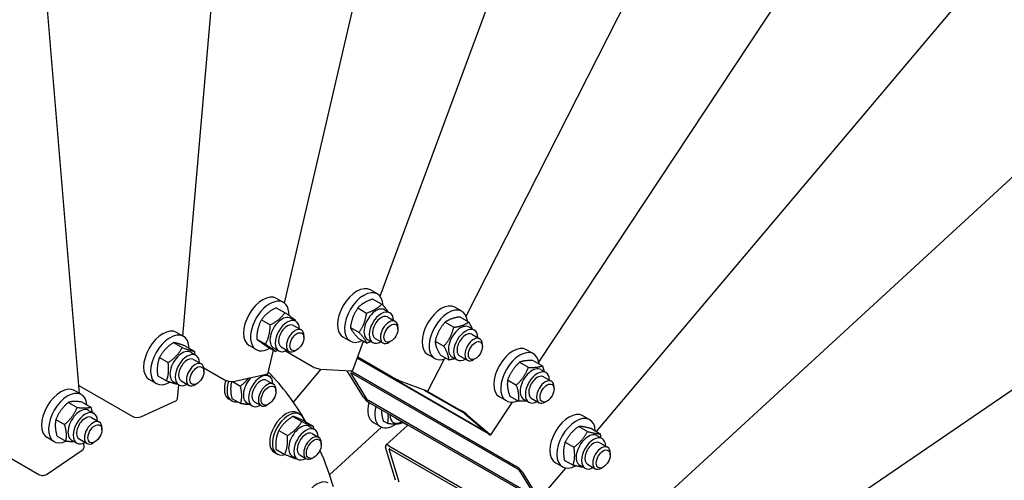
# Model space of a CAD drawing. Units: millimetres. Extents: x 2024 to 27170, y 253 to 35412.
# Drawn here: x 8796 to 9658, y 26766 to 27169 of the extents above; entities that cross this region are included whole.
import ezdxf

# ---------------------------------------------------------------- set-up
doc = ezdxf.new("R2010")
doc.units = ezdxf.units.MM
doc.header["$LTSCALE"] = 130
doc.layers.add('Visible Edges(Hillmar_metric)', color=7, linetype='Continuous', lineweight=25)

msp = doc.modelspace()

# ---------------------------------------------------------------- linework, layer by layer
at = {"layer": 'Visible Edges(Hillmar_metric)'}
for p, q in [((9111.6216, 26926.6366), (9382.7135, 27659.6809)), ((9027.8385, 26920.6641), (9195.5663, 27641.2384)), ((9186.9104, 26909.2491), (9549.9487, 27622.8834)), ((9250.6236, 26868.9326), (9691.8547, 27536.2542)), ((8938.9326, 26891.8122), (8993.7886, 27526.1447)), ((8848.44, 26841.5627), (8797.3864, 27453.6534)), ((9301.0658, 26808.1956), (9802.9072, 27402.8112)), ((9336.7804, 26729.1463), (9878.7252, 27227.4039)), ((9356.8098, 26634.1651), (9916.247, 27016.5138)), ((9109.2636, 26928.6915), (9103.1353, 26932.2296)), ((9026.9402, 26921.2676), (9020.8119, 26924.8058)), ((9105.3932, 26924.2732), (9113.0479, 26919.8538)), ((9020.6894, 26916.6854), (9028.3441, 26912.2659)), ((9092.1259, 26916.4504), (9099.7806, 26912.031)), ((9115.5734, 26914.8534), (9120.1696, 26912.1998)), ((9183.2291, 26913.5155), (9177.1009, 26917.0537)), ((9007.7046, 26906.04), (9015.3592, 26901.6206)), ((9033.2501, 26907.4296), (9037.8462, 26904.776)), ((9035.7608, 26901.164), (9042.6551, 26897.1835)), ((9118.0841, 26908.5878), (9124.9785, 26904.6074)), ((9168.4491, 26903.9041), (9176.1038, 26899.4847)), ((9181.489, 26908.6038), (9189.1437, 26904.1844)), ((8939.4227, 26891.5292), (8933.2944, 26895.0674)), ((9044.8988, 26890.4552), (9044.8988, 26892.2242)), ((9085.6145, 26899.3422), (9093.2691, 26894.9228)), ((9127.2222, 26897.879), (9127.2222, 26899.6481)), ((9189.539, 26899.6775), (9194.1352, 26897.0239)), ((9192.0497, 26893.4119), (9198.9441, 26889.4314)), ((8930.6327, 26886.1318), (8938.2874, 26881.7124)), ((9003.1069, 26879.9871), (8996.9786, 26883.5252)), ((9003.5736, 26889.0958), (9011.2282, 26884.6764)), ((9085.4302, 26887.4109), (9079.302, 26890.9491)), ((9087.657, 26861.8351), (9097.0868, 26887.3338)), ((9092.3703, 26890.0569), (9100.025, 26885.6374)), ((9100.5693, 26888.8655), (9105.1655, 26886.2118)), ((9107.2508, 26889.8239), (9114.1452, 26885.8435)), ((9121.0939, 26887.2646), (9119.5618, 26886.38)), ((9159.8075, 26887.2894), (9167.4621, 26882.87)), ((9201.1877, 26882.7031), (9201.1877, 26884.4722)), ((8941.2443, 26883.0616), (8948.899, 26878.6422)), ((8945.7325, 26877.6912), (8950.3287, 26875.0376)), ((9012.4274, 26882.797), (9020.0821, 26878.3776)), ((9013.6142, 26859.5552), (9018.2427, 26879.4395)), ((9018.2459, 26881.4416), (9022.8421, 26878.788)), ((9024.9274, 26882.4001), (9031.8218, 26878.4196)), ((9028.8041, 26878.7717), (9052.2825, 26865.2165)), ((9038.7705, 26879.8407), (9037.2385, 26878.9562)), ((9159.3958, 26872.235), (9153.2676, 26875.7731)), ((9164.2057, 26875.3744), (9171.8604, 26870.955)), ((9245.9945, 26876.323), (9239.8662, 26879.8611)), ((8918.4293, 26873.073), (8926.084, 26868.6536)), ((8948.2432, 26871.4256), (8955.1376, 26867.4451)), ((9206.4055, 26806.1868), (9091.5916, 26872.4746)), ((9204.4771, 26807.8231), (9091.751, 26872.9056)), ((9091.9823, 26873.5311), (9122.1386, 26856.1204)), ((9153.4695, 26843.5136), (9167.8806, 26871.8418)), ((9174.5348, 26873.6895), (9179.131, 26871.0359)), ((9181.2164, 26874.648), (9188.1108, 26870.6675)), ((9195.0595, 26872.0886), (9193.5274, 26871.2041)), ((9233.7411, 26868.8834), (9241.3957, 26864.464)), ((9246.0525, 26870.2793), (9253.7071, 26865.8599)), ((8957.2442, 26864.0723), (8975.4177, 26853.5799)), ((8957.3813, 26860.7168), (8957.3813, 26862.4859)), ((8982.9057, 26852.1689), (9012.1688, 26858.5718)), ((9011.5245, 26858.4309), (9014.5495, 26856.6844)), ((9035.6688, 26833.9141), (9060.0559, 26862.8096)), ((9059.4786, 26862.8382), (9086.4067, 26861.5026)), ((9097.1332, 26838.1944), (9082.8662, 26861.2695)), ((9085.6064, 26861.5423), (9230.4591, 26777.9115)), ((9100.1974, 26836.4253), (9085.9303, 26859.5005)), ((9086.3397, 26859.6351), (9231.8858, 26775.604)), ((9252.3044, 26862.4849), (9256.9006, 26859.8313)), ((8915.5893, 26850.2487), (8909.4611, 26853.7869)), ((8916.8375, 26856.944), (8924.4922, 26852.5246)), ((8930.7284, 26851.7032), (8935.3246, 26849.0496)), ((8934.1772, 26836.8234), (8935.2388, 26849.0991)), ((8937.4099, 26852.6617), (8944.3043, 26848.6812)), ((8951.253, 26850.1023), (8949.7209, 26849.2178)), ((8982.307, 26852.0731), (8989.3338, 26848.0162)), ((9012.464, 26853.0724), (9018.1835, 26849.7702)), ((9128.9135, 26852.7812), (9152.4718, 26843.7583)), ((9223.3013, 26853.4006), (9230.956, 26848.9812)), ((9254.8151, 26856.2193), (9261.7094, 26852.2389)), ((8850.0743, 26840.6192), (8843.946, 26844.1573)), ((8847.8541, 26848.5876), (8894.4981, 26821.6577)), ((9020.4273, 26843.4549), (9020.4272, 26844.8115)), ((9150.3208, 26844.5821), (9184.2298, 26825.0048)), ((9152.947, 26843.5889), (9182.3015, 26826.6411)), ((9263.9531, 26845.5105), (9263.9531, 26847.2796)), ((8838.684, 26833.7868), (8846.3386, 26829.3674)), ((8850.6455, 26834.0631), (8858.3001, 26829.6437)), ((8902.1374, 26821.1833), (8932.6109, 26835.0788)), ((8981.706, 26835.1792), (8979.4079, 26836.506)), ((8981.8655, 26837.2241), (8989.5202, 26832.8046)), ((8994.9492, 26833.35), (8999.5454, 26830.6964)), ((9001.6307, 26834.3085), (9007.3502, 26831.0063)), ((9013.9413, 26832.2209), (9012.7664, 26831.5426)), ((9246.8662, 26751.3751), (9101.3201, 26835.4062)), ((9248.2929, 26749.0676), (9102.7468, 26833.0987)), ((9208.5134, 26805.2447), (9227.5059, 26833.9692)), ((9222.1612, 26835.0424), (9216.0329, 26838.5806)), ((9225.173, 26839.3138), (9232.8276, 26834.8944)), ((9237.3002, 26836.497), (9241.8964, 26833.8433)), ((9243.9817, 26837.4554), (9250.8761, 26833.475)), ((9257.8248, 26834.8961), (9256.2928, 26834.0115)), ((8856.3841, 26826.7811), (8860.9803, 26824.1275)), ((9041.4005, 26823.28), (9039.1024, 26824.6068)), ((9185.4779, 26824.1534), (9204.7611, 26807.7899)), ((8827.731, 26818.8164), (8835.3856, 26814.397)), ((8858.8948, 26820.5155), (8865.7892, 26816.535)), ((9035.32, 26821.4928), (9042.9747, 26817.0734)), ((9045.4174, 26817.3837), (9053.0721, 26812.9643)), ((9105.7977, 26816.1058), (9111.926, 26812.5676)), ((9118.2407, 26815.1525), (9114.4162, 26817.3606)), ((9125.3202, 26819.8456), (9135.7773, 26813.8081)), ((9188.542, 26822.3843), (9207.8252, 26806.0209)), ((9295.1476, 26818.5431), (9289.0193, 26822.0813)), ((8749.3207, 26807.2303), (8812.6334, 26770.6767)), ((8868.0329, 26809.8067), (8868.0329, 26811.5758)), ((9022.8172, 26809.1463), (9030.4719, 26804.7269)), ((9049.6062, 26812.7256), (9054.2024, 26810.072)), ((9052.117, 26806.46), (9057.8364, 26803.1579)), ((9067.3647, 26770.3793), (9112.7852, 26812.1384)), ((9116.6365, 26796.2103), (9135.9245, 26813.9435)), ((9285.4927, 26812.734), (9293.1474, 26808.3146)), ((9296.6025, 26810.7725), (9304.2571, 26806.3531)), ((8826.2409, 26799.3386), (8820.1127, 26802.8768)), ((8828.7395, 26804.1223), (8836.3942, 26799.7029)), ((8841.38, 26800.7932), (8845.9762, 26798.1395)), ((8848.0615, 26801.7516), (8854.9559, 26797.7712)), ((8852.3581, 26794.5877), (8852.0591, 26798.1734)), ((8861.9046, 26799.1923), (8860.3725, 26798.3077)), ((9060.0802, 26796.8425), (9060.0801, 26798.1992)), ((9273.656, 26798.9782), (9281.3107, 26794.5587)), ((9301.4574, 26804.7051), (9306.0536, 26802.0515)), ((9303.9681, 26798.4394), (9310.8625, 26794.459)), ((8820.2776, 26771.0721), (8850.7904, 26791.9261)), ((9021.3589, 26788.5668), (9019.0608, 26789.8936)), ((9020.4118, 26792.6908), (9028.0665, 26788.2714)), ((9125.175, 26765.5341), (9116.4724, 26794.4341)), ((9119.2147, 26795.8353), (9264.7609, 26711.8042)), ((9128.2391, 26763.765), (9119.5365, 26792.6651)), ((9120.085, 26792.9453), (9265.6312, 26708.9142)), ((9313.1062, 26787.7307), (9313.1062, 26789.4997)), ((9034.6021, 26786.7377), (9039.1983, 26784.0841)), ((9041.2836, 26787.6961), (9047.0031, 26784.394)), ((9053.5942, 26785.6086), (9052.4193, 26784.9303)), ((9271.3142, 26777.2626), (9265.186, 26780.8007)), ((9272.9291, 26783.2608), (9280.5838, 26778.8414)), ((9233.0085, 26774.5848), (9247.2756, 26751.5097)), ((9236.0727, 26772.8157), (9250.3397, 26749.7406)), ((9250.649, 26748.4584), (9274.1225, 26776.2713)), ((9286.4533, 26778.7171), (9291.0495, 26776.0635)), ((9293.1348, 26779.6756), (9300.0292, 26775.6951)), ((9306.9779, 26777.1162), (9305.4458, 26776.2317))]:
    msp.add_line(p, q, dxfattribs=at)
for centre, major_axis, ratio, start_param, end_param in [((9091.2186, 26911.5894), (11.9167, 20.6403), 0.57735027, 0, 3.14159263), ((9008.8953, 26904.1655), (11.9167, 20.6403), 0.57735027, 0, 3.14159265), ((9097.3469, 26908.0512), (11.9167, 20.6403), 0.57735027, 5.54036581, 10.13493564), ((9015.0235, 26900.6274), (11.9167, 20.6403), 0.57735027, 5.47297034, 10.21686586), ((9165.1842, 26896.4134), (11.9167, 20.6403), 0.57735027, 0, 3.14159265), ((9025.748, 26894.4356), (-7.5021, -12.994), 0.57735027, 3.14159265, 6.28318531), ((9108.0713, 26901.8594), (-7.5021, -12.994), 0.57735027, 3.14159265, 6.28318531), ((9112.6675, 26899.2058), (-7.5021, -12.994), 0.57735027, 2.37751623, 7.04726173), ((9112.6675, 26899.2058), (5.4168, 9.3821), 0.57735027, 6.27744612, 9.43051714), ((9171.3125, 26892.8753), (11.9167, 20.6403), 0.57735027, 5.61511426, 10.09284901), ((9030.3442, 26891.782), (-7.5021, -12.994), 0.57735027, 2.37751623, 7.04726173), ((9030.3442, 26891.782), (5.4168, 9.3821), 0.57735027, 6.27744612, 9.43051714), ((9119.5618, 26895.2254), (5.4167, 9.3819), 0.57735027, 5.49778714, 10.21017612), ((9182.0369, 26886.6835), (-7.5021, -12.994), 0.57735027, 3.14159265, 6.28318531), ((8921.3777, 26874.4271), (11.9167, 20.6403), 0.57735027, 0, 3.14159265), ((8927.506, 26870.889), (11.9167, 20.6403), 0.57735027, 5.53148647, 10.2118341), ((9037.2385, 26887.8016), (5.4167, 9.3819), 0.57735027, 5.49778714, 10.21017612), ((9186.6331, 26884.0299), (-7.5021, -12.994), 0.57735027, 2.37751623, 7.04726173), ((9186.6331, 26884.0299), (5.4168, 9.3821), 0.57735027, 6.27744612, 9.43051714), ((9193.5274, 26880.0495), (5.4167, 9.3819), 0.57735027, 5.49778714, 10.21017612), ((9227.9496, 26859.2209), (11.9167, 20.6403), 0.57735027, 0, 3.14159265), ((8938.2305, 26864.6972), (-7.5021, -12.994), 0.57735027, 3.14159265, 6.28318531), ((8942.8267, 26862.0436), (-7.5021, -12.994), 0.57735027, 2.37751623, 7.04726173), ((9234.0778, 26855.6827), (11.9167, 20.6403), 0.57735027, 5.6096305, 10.09833277), ((8942.8267, 26862.0436), (5.4168, 9.3821), 0.57735027, 6.27744612, 9.43051714), ((8949.7209, 26858.0632), (5.4167, 9.3819), 0.57735027, 5.49778714, 10.21017612), ((9007.0475, 26843.6904), (-7.5021, -12.994), 0.57735027, 2.37751623, 7.04726173), ((9008.3386, 26860.7832), (5.2756, -1.228), 0.38017266, 5.60905327, 6.28318531), ((8703.6756, 26421.6872), (270.8333, 469.0971), 0.57735027, 5.95959489, 6.12501556), ((9055.6485, 26865.0496), (5.0804, -1.8788), 0.23189756, 4.07695137, 5.6477477), ((9086.6964, 26859.0582), (-4.1395, 3.4936), 0.24212518, 0.48183527, 0.63733552), ((9086.6964, 26859.0582), (-0.8279, 0.6987), 0.24212518, 5.3497245, 6.92052082), ((9082.5766, 26863.7139), (5.0804, -1.8788), 0.23189756, 5.6477477, 6.28318531), ((9244.8023, 26849.4909), (-7.5021, -12.994), 0.57735027, 3.14159265, 6.28318531), ((9249.3985, 26846.8373), (-7.5021, -12.994), 0.57735027, 2.37751623, 7.04726173), ((8989.4287, 26853.8626), (-10.0208, -17.3566), 0.57735027, 5.07830473, 6.28318531), ((8979.0756, 26854.3803), (5.2756, -1.228), 0.38017266, 4.03825695, 5.60905327), ((8991.7268, 26852.5358), (-10.0208, -17.3566), 0.57735027, 5.04726703, 6.71631538), ((9002.4513, 26846.344), (-7.5021, -12.994), 0.57735027, 4.29001734, 6.28318531), ((9007.0475, 26843.6904), (5.4168, 9.3821), 0.57735027, 6.27744612, 9.43051714), ((9012.7669, 26840.3883), (5.4167, 9.3819), 0.57735027, 5.49785234, 10.21011093), ((9125.0834, 26854.9925), (4.8279, -2.456), 0.07471076, 4.09492615, 5.66572248), ((9249.3985, 26846.8373), (5.4168, 9.3821), 0.57735027, 6.27744612, 9.43051714), ((9256.2928, 26842.8569), (5.4167, 9.3819), 0.57735027, 5.49778714, 10.21017612), ((8832.0293, 26823.5171), (11.9167, 20.6403), 0.57735027, 0, 3.14159265), ((8838.1576, 26819.9789), (11.9167, 20.6403), 0.57735027, 5.59714129, 10.11507422), ((9148.6417, 26845.9696), (4.8279, -2.456), 0.07471076, 5.66572248, 6.28318531), ((8928.7807, 26837.2901), (5.3965, -0.4667), 0.51383795, 5.54494034, 6.28318531), ((9100.9634, 26835.9831), (-4.1395, 3.4936), 0.24212518, 0.63733552, 2.20813184), ((9117.7144, 26836.746), (-11.9167, -20.6403), 0.57735027, 5.17293897, 6.28318531), ((9100.9634, 26835.9831), (0.8279, -0.6987), 0.24212518, 3.77892817, 5.3497245), ((8848.8821, 26813.7871), (-7.5021, -12.994), 0.57735027, 3.14159265, 6.28318531), ((8853.4783, 26811.1335), (-7.5021, -12.994), 0.57735027, 2.37751623, 7.04726173), ((9029.0816, 26807.2502), (10.0208, 17.3566), 0.57735027, 0, 3.14159264), ((9031.3797, 26805.9234), (10.0208, 17.3566), 0.57735027, 5.71767449, 9.99046126), ((9123.8426, 26833.2079), (-11.9167, -20.6403), 0.57735027, 5.17528219, 7.15767243), ((9130.7369, 26829.2275), (-7.5021, -12.994), 0.57735027, 5.50089844, 7.04726173), ((9184.7119, 26824.5957), (4.5183, -2.9875), 0.08534713, 0.61807157, 2.1888679), ((9184.7119, 26824.5957), (-0.9037, 0.5975), 0.08534713, 3.75966423, 5.33046055), ((9277.1026, 26801.441), (11.9167, 20.6403), 0.57735027, 0, 3.14159265), ((8853.4783, 26811.1335), (5.4168, 9.3821), 0.57735027, 6.27744612, 9.43051714), ((8860.3725, 26807.1531), (5.4167, 9.3819), 0.57735027, 5.49778714, 10.21017612), ((8898.3073, 26823.3946), (5.3965, -0.4667), 0.51383795, 3.97414402, 5.54494034), ((9130.7369, 26829.2275), (-5.4168, -9.3821), 0.57735027, 6.09512646, 6.28892449), ((9283.2309, 26797.9028), (11.9167, 20.6403), 0.57735027, 5.55767903, 10.18780011), ((9042.1042, 26799.7317), (-7.5021, -12.994), 0.57735027, 3.14159265, 6.28318531), ((9046.7004, 26797.078), (-7.5021, -12.994), 0.57735027, 2.37751623, 7.04726173), ((9046.7004, 26797.078), (5.4168, 9.3821), 0.57735027, 6.27744612, 9.43051714), ((9203.9951, 26808.2322), (0.9037, -0.5975), 0.08534713, 5.33046055, 6.90125688), ((9203.9951, 26808.2322), (4.5183, -2.9875), 0.08534713, 5.33046055, 6.90125688), ((9293.9554, 26791.7111), (-7.5021, -12.994), 0.57735027, 3.14159265, 6.28318531), ((9052.4198, 26793.7759), (5.4167, 9.3819), 0.57735027, 5.49785234, 10.21011093), ((9298.5516, 26789.0575), (-7.5021, -12.994), 0.57735027, 2.37751623, 7.04726173), ((9298.5516, 26789.0575), (5.4168, 9.3821), 0.57735027, 6.27744612, 9.43051714), ((8846.9602, 26794.1375), (5.3979, 0.4502), 0.62775673, 5.44757652, 6.28318531), ((8703.6756, 26421.6872), (270.8333, 469.0971), 0.57735027, 5.78706008, 5.88058489), ((9120.3026, 26792.2228), (-3.6661, 3.9875), 0.3895985, 5.38993579, 6.96073212), ((9120.3026, 26792.2228), (-0.7332, 0.7975), 0.3895985, 5.38993579, 6.96073212), ((9305.4458, 26785.077), (5.4167, 9.3819), 0.57735027, 5.49778714, 10.21017612), ((9232.2425, 26775.0271), (4.1395, -3.4936), 0.24212518, 0.63733552, 2.20813184), ((9232.2425, 26775.0271), (-0.8279, 0.6987), 0.24212518, 3.77892817, 5.3497245), ((8816.4475, 26773.2835), (5.3979, 0.4502), 0.62775673, 3.87678019, 5.44757652), ((9056.2293, 26745.8209), (10.0208, 17.3566), 0.57735027, 0, 3.14159265)]:
    msp.add_ellipse(centre, major_axis=major_axis, ratio=ratio, start_param=start_param, end_param=end_param, dxfattribs=at)
for centre, major_axis in [((9121.0939, 26894.3409), (-4.3333, -7.5056)), ((9038.7705, 26886.917), (-4.3333, -7.5056)), ((9195.0595, 26879.1649), (-4.3333, -7.5056)), ((8951.253, 26857.1786), (-4.3333, -7.5056)), ((9013.9417, 26839.71), (-4.586, -7.9431)), ((9257.8248, 26841.9724), (-4.3333, -7.5056)), ((8861.9046, 26806.2686), (4.3333, 7.5056)), ((9053.5946, 26793.0976), (-4.586, -7.9431)), ((9306.9779, 26784.1925), (-4.3333, -7.5056))]:
    msp.add_ellipse(centre, major_axis=major_axis, ratio=0.57735027, dxfattribs=at)
for points, weights in [([(9105.3932, 26924.2732), (9096.8445, 26921.4675), (9092.1259, 26916.4504)], [1, 1.15470053838, 1]), ([(9099.7806, 26912.031), (9108.3293, 26914.8367), (9113.0479, 26919.8538)], [1, 1.15470053838, 1]), ([(9113.0479, 26919.8538), (9116.7514, 26915.8317), (9118.4091, 26913.2163)], [1, 1.10343859617, 1.06855132367]), ([(9020.6894, 26916.6854), (9012.2819, 26912.4683), (9007.7046, 26906.04)], [1, 1.15470053838, 1]), ([(9015.3592, 26901.6206), (9023.7667, 26905.8376), (9028.3441, 26912.2659)], [1, 1.15470053838, 1]), ([(9028.3441, 26912.2659), (9034.6861, 26908.0109), (9037.1979, 26905.9671)], [1, 1.15470053838, 1]), ([(9092.1259, 26916.4504), (9086.9551, 26909.002), (9085.6145, 26899.3422)], [1, 1.15470053838, 1]), ([(9093.2691, 26894.9228), (9098.4399, 26902.3712), (9099.7806, 26912.031)], [1, 1.15470053838, 1]), ([(9007.7046, 26906.04), (9003.724, 26898.6736), (9003.5736, 26889.0958)], [1, 1.15470053838, 1]), ([(9011.2282, 26884.6764), (9015.2088, 26892.0428), (9015.3592, 26901.6206)], [1, 1.15470053838, 1]), ([(9037.1979, 26905.9671), (9037.1915, 26905.5582), (9037.18, 26905.1606)], [1, 1.0057532483, 1.01107857481]), ([(9168.4491, 26903.9041), (9162.2132, 26896.7024), (9159.8075, 26887.2894)], [1, 1.15470053838, 1]), ([(9181.489, 26908.6038), (9173.054, 26907.3596), (9168.4491, 26903.9041)], [1, 1.15470053838, 1]), ([(9176.1038, 26899.4847), (9184.5388, 26900.7289), (9189.1437, 26904.1844)], [1, 1.15470053838, 1]), ([(9189.1437, 26904.1844), (9191.1549, 26900.7317), (9192.1687, 26898.1592)], [1, 1.07008099508, 1.0766671126]), ([(9085.6145, 26899.3422), (9087.0773, 26895.8052), (9092.3703, 26890.0569)], [1, 1.15470053838, 1]), ([(9100.025, 26885.6374), (9098.5621, 26889.1744), (9093.2691, 26894.9228)], [1, 1.15470053838, 1]), ([(9167.4621, 26882.87), (9173.698, 26890.0717), (9176.1038, 26899.4847)], [1, 1.15470053838, 1]), ([(8930.6327, 26886.1318), (8922.6159, 26880.7081), (8918.4293, 26873.073)], [1, 1.15470053838, 1]), ([(8941.2443, 26883.0616), (8934.0234, 26885.7024), (8930.6327, 26886.1318)], [1, 1.15470053838, 1]), ([(9003.5736, 26889.0958), (9006.0854, 26887.0521), (9012.4274, 26882.797)], [1, 1.15470053838, 1]), ([(9020.0821, 26878.3776), (9017.5702, 26880.4213), (9011.2282, 26884.6764)], [1, 1.15470053838, 1]), ([(9103.769, 26887.0181), (9102.0757, 26886.3105), (9100.025, 26885.6374)], [1.05215590586, 1.03320515864, 1]), ([(9159.8075, 26887.2894), (9160.0915, 26882.4376), (9164.2057, 26875.3744)], [1, 1.15470053838, 1]), ([(8926.084, 26868.6536), (8934.1008, 26874.0773), (8938.2874, 26881.7124)], [1, 1.15470053838, 1]), ([(8938.2874, 26881.7124), (8945.5083, 26879.0716), (8948.899, 26878.6422)], [1, 1.15470053838, 1]), ([(8948.899, 26878.6422), (8949.0881, 26877.0925), (8949.1812, 26875.7001)], [1, 1.02316523456, 1.03939283209]), ([(9021.9024, 26879.3305), (9021.0347, 26878.8554), (9020.0821, 26878.3776)], [1.02775756178, 1.0154147441, 1]), ([(9171.8604, 26870.955), (9171.5763, 26875.8068), (9167.4621, 26882.87)], [1, 1.15470053838, 1]), ([(8918.4293, 26873.073), (8915.7183, 26866.1142), (8916.8375, 26856.944)], [1, 1.15470053838, 1]), ([(8924.4922, 26852.5246), (8927.2032, 26859.4834), (8926.084, 26868.6536)], [1, 1.15470053838, 1]), ([(9177.3504, 26872.0639), (9175.002, 26871.4183), (9171.8604, 26870.955)], [1.06937853607, 1.05251852132, 1]), ([(9233.7411, 26868.8834), (9226.6061, 26862.2477), (9223.3013, 26853.4006)], [1, 1.15470053838, 1]), ([(9246.0525, 26870.2793), (9237.9817, 26870.687), (9233.7411, 26868.8834)], [1, 1.15470053838, 1]), ([(9012.8942, 26858.8089), (9013.0095, 26858.1499), (9013.0996, 26857.5215)], [1.04006793545, 1.04830874979, 1.05472803059]), ([(9230.956, 26848.9812), (9238.0909, 26855.6169), (9241.3957, 26864.464)], [1, 1.15470053838, 1]), ([(9241.3957, 26864.464), (9249.4665, 26864.0563), (9253.7071, 26865.8599)], [1, 1.15470053838, 1]), ([(9253.7071, 26865.8599), (9254.6808, 26863.0767), (9255.1966, 26860.8151)], [1, 1.04795115721, 1.06617632249]), ([(8934.4639, 26849.5465), (8931.1993, 26850.0717), (8924.4922, 26852.5246)], [1.02309885872, 1.14212959617, 1]), ([(8981.5686, 26852.0295), (8979.9049, 26845.7291), (8981.8655, 26837.2241)], [1.00820563162, 1.15048272661, 1]), ([(8989.3338, 26848.0162), (8993.69, 26851.5106), (8996.4411, 26855.1305)], [1, 1.08302273265, 1.07693428044]), ([(9223.3013, 26853.4006), (9222.3221, 26847.4629), (9225.173, 26839.3138)], [1, 1.15470053838, 1]), ([(9232.8276, 26834.8944), (9233.8069, 26840.8321), (9230.956, 26848.9812)], [1, 1.15470053838, 1]), ([(8989.5202, 26832.8046), (8991.3421, 26839.3047), (8989.3338, 26848.0162)], [1, 1.15470053838, 1]), ([(8838.684, 26833.7868), (8831.2924, 26827.4072), (8827.731, 26818.8164)], [1, 1.15470053838, 1]), ([(8850.6455, 26834.0631), (8842.7496, 26835.0306), (8838.684, 26833.7868)], [1, 1.15470053838, 1]), ([(8997.7018, 26831.7608), (8994.6466, 26831.8077), (8989.5202, 26832.8046)], [1.07192200168, 1.09784119287, 1]), ([(9239.9122, 26834.9889), (9237.0844, 26834.6793), (9232.8276, 26834.8944)], [1.07732790828, 1.07603511824, 1]), ([(8835.3856, 26814.397), (8842.7772, 26820.7765), (8846.3386, 26829.3674)], [1, 1.15470053838, 1]), ([(8846.3386, 26829.3674), (8854.2345, 26828.3999), (8858.3001, 26829.6437)], [1, 1.15470053838, 1]), ([(8858.3001, 26829.6437), (8859.0189, 26827.1324), (8859.4017, 26825.039)], [1, 1.04145395555, 1.06069169326]), ([(9112.8394, 26827.2717), (9112.779, 26823.1017), (9114.4162, 26817.3606)], [1.07069393369, 1.10004100173, 1]), ([(9118.2407, 26815.1525), (9119.2034, 26819.3925), (9118.5515, 26823.9738)], [1, 1.10004100173, 1.07069393369]), ([(8827.731, 26818.8164), (8826.3202, 26812.575), (8828.7395, 26804.1223)], [1, 1.15470053838, 1]), ([(8836.3942, 26799.7029), (8837.805, 26805.9443), (8835.3856, 26814.397)], [1, 1.15470053838, 1]), ([(9035.32, 26821.4928), (9027.1536, 26816.4252), (9022.8172, 26809.1463)], [1, 1.15470053838, 1]), ([(9030.4719, 26804.7269), (9038.6384, 26809.7945), (9042.9747, 26817.0734)], [1, 1.15470053838, 1]), ([(9045.4174, 26817.3837), (9038.4536, 26820.5439), (9035.32, 26821.4928)], [1, 1.15470053838, 1]), ([(9042.9747, 26817.0734), (9049.9385, 26813.9132), (9053.0721, 26812.9643)], [1, 1.15470053838, 1]), ([(9130.1958, 26815.4098), (9126.1334, 26814.1755), (9118.2407, 26815.1525)], [1, 1.15470053838, 1]), ([(9131.3046, 26816.3904), (9130.7691, 26815.904), (9130.1958, 26815.4098)], [1.0195654212, 1.01049465202, 1]), ([(9022.8172, 26809.1463), (9019.6995, 26802.0242), (9020.4118, 26792.6908)], [1, 1.15470053838, 1]), ([(9053.0721, 26812.9643), (9053.1641, 26811.7588), (9053.2028, 26810.6492)], [1, 1.01760822624, 1.03120806783]), ([(9285.4927, 26812.734), (9277.6593, 26806.9617), (9273.656, 26798.9782)], [1, 1.15470053838, 1]), ([(9281.3107, 26794.5587), (9289.1441, 26800.331), (9293.1474, 26808.3146)], [1, 1.15470053838, 1]), ([(9296.6025, 26810.7725), (9289.1325, 26812.8589), (9285.4927, 26812.734)], [1, 1.15470053838, 1]), ([(9293.1474, 26808.3146), (9300.6173, 26806.2281), (9304.2571, 26806.3531)], [1, 1.15470053838, 1]), ([(9304.2571, 26806.3531), (9304.5848, 26804.4599), (9304.7553, 26802.801)], [1, 1.02911772279, 1.04727437474]), ([(8844.0179, 26799.2701), (8841.0665, 26799.1304), (8836.3942, 26799.7029)], [1.07635944773, 1.08610471414, 1]), ([(9028.0665, 26788.2714), (9031.1843, 26795.3935), (9030.4719, 26804.7269)], [1, 1.15470053838, 1]), ([(9273.656, 26798.9782), (9271.3775, 26792.2252), (9272.9291, 26783.2608)], [1, 1.15470053838, 1]), ([(9280.5838, 26778.8414), (9282.8623, 26785.5944), (9281.3107, 26794.5587)], [1, 1.15470053838, 1]), ([(9038.1638, 26784.1623), (9035.0302, 26785.1112), (9028.0665, 26788.2714)], [1, 1.15470053838, 1]), ([(9038.5951, 26784.4323), (9038.3819, 26784.2976), (9038.1638, 26784.1623)], [1.00701338275, 1.00359000143, 1]), ([(9289.5188, 26776.9472), (9286.358, 26777.2286), (9280.5838, 26778.8414)], [1.05850984127, 1.11552502749, 1])]:
    msp.add_rational_spline(points, weights, degree=2, dxfattribs=at)

doc.saveas('drawing.dxf')
